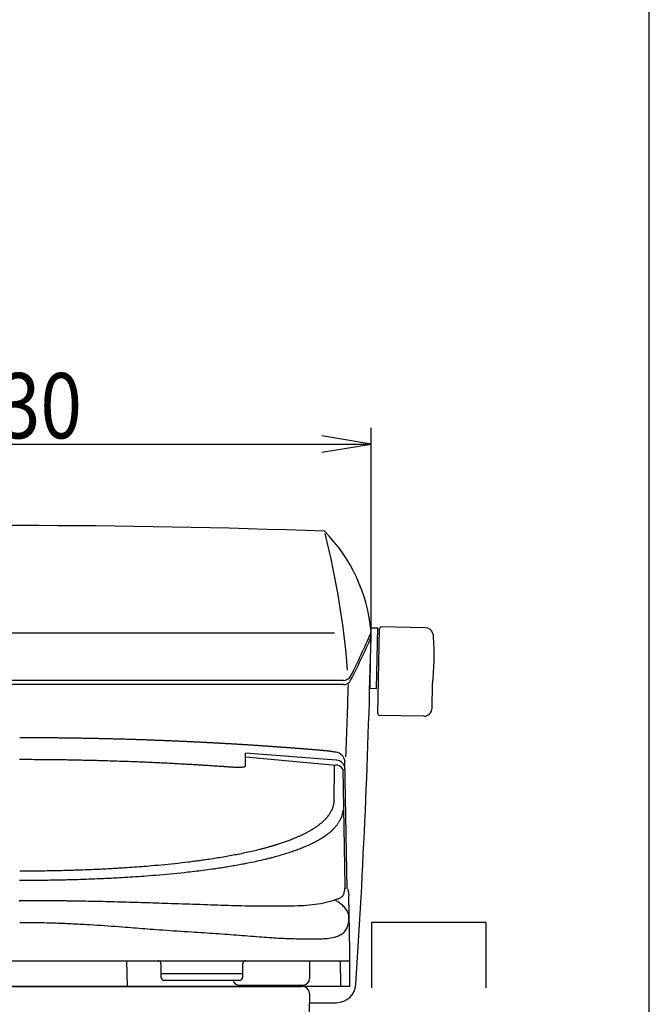
# Model space of a CAD drawing. Extents: x -81 to 1989, y 95 to 2895.
# Drawn here: x 1604 to 1989, y 961 to 1564 of the extents above; entities that cross this region are included whole.
import ezdxf
from ezdxf.enums import TextEntityAlignment as Align

# ---------------------------------------------------------------- set-up
doc = ezdxf.new("R2010")
doc.units = 0
doc.header["$MEASUREMENT"] = 0
doc.layers.get('0').update_dxf_attribs({"linetype": 'CONTINUOUS'})
for name, color, linetype in [('タンク', 7, 'CONTINUOUS'), ('便器', 7, 'CONTINUOUS'), ('便座', 7, 'CONTINUOUS'), ('寸法', 7, 'CONTINUOUS'), ('枠', 7, 'CONTINUOUS')]:
    doc.layers.add(name, color=color, linetype=linetype)
doc.styles.add('EXCADDIM1', font='monotxt', dxfattribs={"width": 0.84, "bigfont": 'extfont'})
doc.styles.add('EXCADSTD', font='monotxt', dxfattribs={"bigfont": 'extfont'})
doc.styles.get("Standard").update_dxf_attribs({"font": 'monotxt', "bigfont": 'extfont'})
doc.dimstyles.get("Standard").update_dxf_attribs({"dimtxt": 0.18, "dimasz": 0.18, "dimexe": 0.18, "dimexo": 0.0625, "dimgap": 0.09, "dimtad": 0, "dimtih": 1, "dimtoh": 1, "dimdec": 4, "dimzin": 0, "dimtxsty": 'STANDARD', "dimcen": 0.09, "dimazin": 3, "dimtfac": 1, "dimtdec": 4, "dimtmove": 0, "dimatfit": 3, "dimtolj": 1, "dimtzin": 0})

# ---------------------------------------------------------------- blocks, each defined once
blk = doc.blocks.new('*D15')
at = {"layer": '寸法', "color": 3, "linetype": 'CONTINUOUS'}
for p, q in [((1388.775409, 1190.967981), (1388.775409, 1314)), ((1418.775409, 1309), (1388.775409, 1304)), ((1818.746096, 1304), (1788.746096, 1309)), ((1818.746096, 1190.968011), (1818.746096, 1314)), ((1388.775409, 1304), (1818.746096, 1304)), ((1388.775409, 1304), (1418.775409, 1299)), ((1788.746096, 1299), (1818.746096, 1304))]:
    blk.add_line(p, q, dxfattribs=at)
at = {"layer": '寸法', "color": 2, "linetype": 'CONTINUOUS', "style": 'EXCADSTD', "width": 0.84}
blk.add_text('430', height=40, dxfattribs=at).set_placement((1603.760752, 1307.5), align=Align.CENTER)
blk = doc.blocks.new('_EX_NORM')
at = {"color": 0, "linetype": 'CONTINUOUS'}
for q in [(-1, 0.166667), (-1, 0), (-1, -0.166667)]:
    blk.add_line((0, 0), q, dxfattribs=at)

msp = doc.modelspace()

# ---------------------------------------------------------------- linework, layer by layer
at = {"layer": 'タンク', "color": 2, "linetype": 'CONTINUOUS'}
msp.add_line((1796.402134, 1188.262814), (1411.148684, 1188.262814), dxfattribs=at)
at = {"layer": 'タンク', "color": 6, "linetype": 'CONTINUOUS'}
for p, q in [((1818.667525, 1181.466717), (1818.842049, 1191.465194)), ((1818.842049, 1191.465194), (1822.84144, 1191.395384)), ((1822.195701, 1154.401019), (1822.84144, 1191.395384)), ((1823.025024, 1138.884182), (1823.935279, 1191.032624)), ((1824.55264, 1192.022001), (1824.551183, 1191.938529)), ((1851.948467, 1191.543805), (1824.55264, 1192.022001)), ((1818.19631, 1154.470829), (1818.51918, 1172.968011)), ((1818.19631, 1154.470829), (1822.195701, 1154.401019)), ((1856.089808, 1142.307644), (1856.34341, 1156.836521)), ((1823.60748, 1137.873863), (1823.608937, 1137.957335)), ((1851.003307, 1137.395667), (1823.60748, 1137.873863))]:
    msp.add_line(p, q, dxfattribs=at)
at = {"layer": 'タンク', "color": 7, "linetype": 'CONTINUOUS'}
for p, q in [((1818.775409, 1185.696881), (1818.775409, 1188.696881)), ((1801.843394, 1159.258434), (1405.707424, 1159.258434)), ((1801.857011, 1156.696881), (1405.693807, 1156.696881)), ((1781.219095, 961.968011), (1797.541402, 961.968011))]:
    msp.add_line(p, q, dxfattribs=at)
for centre, radius, start, end in [((1603.775409, -3745.925356), 5000, 87.862446, 92.137554), ((1719.174214, 1180.270864), 100, 5.170736, 44.688005), ((1450.377647, 1344.527202), 400, 332.846456, 337.071893), ((1816.775409, 1189.103008), 2, 337.013573, 0), ((1451.391401, 1343.902414), 400, 332.530276, 336.701976), ((-3179.993757, 1296.904134), 5000, 356.287926, 358.728661), ((1801.843394, 1164.258434), 5, 270, 332.846456), ((1801.857011, 1161.696881), 5, 270, 332.530276), ((1797.541402, 973.968011), 12, 270, 356.287926)]:
    msp.add_arc(centre, radius, start, end, dxfattribs=at)
at = {"layer": 'タンク', "color": 2, "linetype": 'CONTINUOUS'}
for centre, radius, start, end in [((1305.938454, 1126.401921), 500, 4.490944, 14.212127), ((-3179.993757, 1296.633004), 4986.837381, 357.88306, 358.392007)]:
    msp.add_arc(centre, radius, start, end, dxfattribs=at)
at = {"layer": 'タンク', "color": 6, "linetype": 'CONTINUOUS'}
for centre, radius, start, end in [((1824.935126, 1191.015172), 1, 112.578178, 179), ((1851.861205, 1186.544566), 5, 16.599277, 89), ((1847.333714, 1185.194925), 9.724373, 4.205903, 16.599277), ((1707.43586, 1174.906978), 150, 353.080788, 4.205903), ((1851.090569, 1142.394906), 5, 269, 359), ((1824.024872, 1138.86673), 1, 179, 245.421822)]:
    msp.add_arc(centre, radius, start, end, dxfattribs=at)
at = {"layer": '便器', "color": 6, "linetype": 'CONTINUOUS'}
for p, q in [((1889, 1010.968011), (1819, 1010.968011)), ((1819, 1010.968011), (1819, 970.968011)), ((1819, 1010.968011), (1819, 970.968011)), ((1850.99985, 1010.968011), (1819, 1010.968011)), ((1889, 1010.968011), (1856.99985, 1010.968011)), ((1889, 1010.968011), (1889, 970.968011)), ((1889, 1010.968011), (1889, 970.968011))]:
    msp.add_line(p, q, dxfattribs=at)
at = {"layer": '便器', "color": 7, "linetype": 'CONTINUOUS'}
msp.add_line((1431.275409, 971.968011), (1776.275409, 971.968011), dxfattribs=at)
for centre, radius, start, end in [((1776.275409, 966.968011), 5, 359.636442, 90), ((1281.285374, 970.108903), 500, 353.27473, 359.636442)]:
    msp.add_arc(centre, radius, start, end, dxfattribs=at)
at = {"layer": '便座', "color": 6, "linetype": 'CONTINUOUS'}
for p, q in [((1742.007909, 1112.534928), (1742.015649, 1114.775308)), ((1742.00875, 1112.537948), (1797.128779, 1107.470398)), ((1797.503809, 1110.550838), (1742.015694, 1114.788415)), ((1804.197761, 1031.623678), (1802.833939, 1109.851128)), ((1796.130239, 1107.314578), (1796.037679, 1084.762968)), ((1801.493529, 1104.954038), (1802.76446, 1033.261153)), ((1805.617844, 992.78821), (1805.645973, 971.968011)), ((1402.587027, 987.684988), (1805.624739, 987.684988)), ((1669.236209, 987.693289), (1669.511616, 971.968011)), ((1800.283889, 972.476737), (1800.018289, 987.692729)), ((1805.645973, 971.968011), (1402.313072, 971.968011)), ((1692.245049, 975.684988), (1738.245089, 975.684988)), ((1738.127229, 972.747118), (1777.127229, 972.747118))]:
    msp.add_line(p, q, dxfattribs=at)
at = {"layer": '便座', "color": 6, "linetype": 'CONTINUOUS', "flags": 128}
for points in [[(1797.445009, 1115.252648), (1797.396338, 1115.260792), (1797.258093, 1115.283806), (1797.041924, 1115.319562), (1796.759483, 1115.365932), (1796.422421, 1115.420791), (1796.042389, 1115.482009), (1795.631037, 1115.547461), (1795.200017, 1115.615018), (1794.76098, 1115.682553), (1794.325577, 1115.747939), (1793.905459, 1115.809048), (1793.500655, 1115.865469), (1793.120702, 1115.915912), (1792.762209, 1115.961115), (1792.421788, 1116.001813), (1792.096049, 1116.038745), (1791.781605, 1116.072645), (1791.475065, 1116.10425), (1791.17304, 1116.134298), (1790.872142, 1116.163524), (1790.568981, 1116.192665), (1790.260169, 1116.222458), (1790.05676, 1116.242305), (1789.850008, 1116.262649), (1789.640326, 1116.283411), (1789.428127, 1116.304511), (1789.213823, 1116.325869), (1788.997828, 1116.347407), (1788.780555, 1116.369044), (1788.562416, 1116.390702), (1788.343826, 1116.412299), (1788.125195, 1116.433758), (1787.906939, 1116.454998), (1787.575184, 1116.486869), (1787.245051, 1116.518083), (1786.916327, 1116.548677), (1786.588801, 1116.578687), (1786.262262, 1116.608152), (1785.936498, 1116.637107), (1785.611298, 1116.665591), (1785.286451, 1116.693639), (1784.961744, 1116.721291), (1784.636968, 1116.748581), (1784.311909, 1116.775548), (1783.928078, 1116.806979), (1783.543642, 1116.838076), (1783.158683, 1116.868904), (1782.773282, 1116.899528), (1782.38752, 1116.930012), (1782.001478, 1116.96042), (1781.615237, 1116.990819), (1781.228879, 1117.021271), (1780.842484, 1117.051842), (1780.456134, 1117.082596), (1780.06991, 1117.113598), (1779.715406, 1117.142317), (1779.361051, 1117.171211), (1779.006821, 1117.200187), (1778.652691, 1117.229158), (1778.298636, 1117.258034), (1777.944632, 1117.286724), (1777.590652, 1117.315138), (1777.236673, 1117.343188), (1776.882669, 1117.370782), (1776.528616, 1117.397833), (1776.174489, 1117.424248), (1775.888437, 1117.445079), (1775.602331, 1117.465522), (1775.316179, 1117.485665), (1775.02999, 1117.505591), (1774.743776, 1117.525388), (1774.457545, 1117.545139), (1774.171307, 1117.564932), (1773.885072, 1117.58485), (1773.598848, 1117.604981), (1773.312647, 1117.625409), (1773.026477, 1117.646219), (1772.535211, 1117.68298), (1772.044046, 1117.720892), (1771.552964, 1117.759723), (1771.061945, 1117.799245), (1770.57097, 1117.839225), (1770.080019, 1117.879435), (1769.589074, 1117.919644), (1769.098114, 1117.959622), (1768.607122, 1117.999138), (1768.116077, 1118.037962), (1767.62496, 1118.075864), (1767.193872, 1118.108232), (1766.762724, 1118.139833), (1766.331524, 1118.170789), (1765.900283, 1118.201221), (1765.469009, 1118.23125), (1765.037712, 1118.260997), (1764.606401, 1118.290584), (1764.175087, 1118.320131), (1763.743778, 1118.349759), (1763.312483, 1118.379591), (1762.881213, 1118.409746), (1762.431521, 1118.441633), (1761.98186, 1118.473934), (1761.532225, 1118.506578), (1761.082611, 1118.539495), (1760.633013, 1118.572614), (1760.183424, 1118.605866), (1759.733841, 1118.639179), (1759.284257, 1118.672484), (1758.834668, 1118.70571), (1758.385068, 1118.738786), (1757.935452, 1118.771643), (1757.507155, 1118.802686), (1757.07884, 1118.833487), (1756.65051, 1118.86407), (1756.222164, 1118.894455), (1755.793806, 1118.924667), (1755.365437, 1118.954726), (1754.937059, 1118.984654), (1754.508673, 1119.014475), (1754.08028, 1119.044209), (1753.651884, 1119.07388), (1753.223484, 1119.103509), (1752.872979, 1119.127732), (1752.522473, 1119.15193), (1752.171965, 1119.176094), (1751.821454, 1119.200212), (1751.470939, 1119.224273), (1751.12042, 1119.248268), (1750.769895, 1119.272183), (1750.419364, 1119.29601), (1750.068827, 1119.319736), (1749.718282, 1119.343352), (1749.367729, 1119.366846), (1748.863918, 1119.400381), (1748.36009, 1119.433649), (1747.856244, 1119.466658), (1747.352382, 1119.499415), (1746.848503, 1119.531928), (1746.344609, 1119.564203), (1745.840701, 1119.596248), (1745.336778, 1119.62807), (1744.832842, 1119.659678), (1744.328893, 1119.691077), (1743.824931, 1119.722276), (1743.393625, 1119.748825), (1742.962312, 1119.775246), (1742.530992, 1119.801555), (1742.099665, 1119.827767), (1741.668334, 1119.853895), (1741.236999, 1119.879955), (1740.80566, 1119.90596), (1740.374319, 1119.931926), (1739.942976, 1119.957867), (1739.511633, 1119.983797), (1739.08029, 1120.009732), (1738.494118, 1120.044998), (1737.907946, 1120.080276), (1737.321774, 1120.115542), (1736.735599, 1120.150774), (1736.149421, 1120.185948), (1735.563239, 1120.221042), (1734.97705, 1120.256032), (1734.390854, 1120.290895), (1733.80465, 1120.325609), (1733.218435, 1120.36015), (1732.632209, 1120.394495), (1732.327617, 1120.412256), (1732.023023, 1120.429966), (1731.718426, 1120.447629), (1731.413827, 1120.465254), (1731.109226, 1120.482846), (1730.804623, 1120.500413), (1730.50002, 1120.51796), (1730.195415, 1120.535496), (1729.89081, 1120.553026), (1729.586205, 1120.570557), (1729.281601, 1120.588096), (1728.978384, 1120.605566), (1728.675167, 1120.623039), (1728.37195, 1120.640501), (1728.068731, 1120.65794), (1727.765511, 1120.675345), (1727.462288, 1120.692702), (1727.159061, 1120.71), (1726.855831, 1120.727226), (1726.552596, 1120.744367), (1726.249355, 1120.761412), (1725.946109, 1120.778348), (1725.399886, 1120.808559), (1724.853643, 1120.838421), (1724.307384, 1120.867981), (1723.761111, 1120.897284), (1723.214826, 1120.926376), (1722.668532, 1120.955302), (1722.122232, 1120.984108), (1721.575927, 1121.012839), (1721.02962, 1121.041541), (1720.483314, 1121.070259), (1719.937012, 1121.099039), (1719.535749, 1121.120237), (1719.134487, 1121.141471), (1718.733227, 1121.162719), (1718.331966, 1121.183957), (1717.930704, 1121.205165), (1717.529439, 1121.22632), (1717.12817, 1121.247399), (1716.726896, 1121.268381), (1716.325617, 1121.289243), (1715.92433, 1121.309963), (1715.523035, 1121.330519), (1714.987335, 1121.357677), (1714.45162, 1121.38453), (1713.91589, 1121.411105), (1713.380148, 1121.437428), (1712.844394, 1121.463526), (1712.308631, 1121.489426), (1711.772859, 1121.515155), (1711.23708, 1121.54074), (1710.701295, 1121.566208), (1710.165506, 1121.591584), (1709.629713, 1121.616898), (1709.007465, 1121.646242), (1708.385215, 1121.675522), (1707.762961, 1121.704727), (1707.140703, 1121.733841), (1706.51844, 1121.762851), (1705.896172, 1121.791745), (1705.273898, 1121.820508), (1704.651618, 1121.849127), (1704.02933, 1121.877589), (1703.407035, 1121.90588), (1702.784731, 1121.933986), (1702.278357, 1121.956712), (1701.771978, 1121.979307), (1701.265592, 1122.00177), (1700.759201, 1122.0241), (1700.252804, 1122.046297), (1699.746401, 1122.06836), (1699.239992, 1122.09029), (1698.733577, 1122.112085), (1698.227157, 1122.133745), (1697.720731, 1122.15527), (1697.214299, 1122.176658), (1696.647538, 1122.200434), (1696.08077, 1122.22405), (1695.513996, 1122.247517), (1694.947217, 1122.270845), (1694.380432, 1122.294046), (1693.813642, 1122.317129), (1693.246848, 1122.340107), (1692.68005, 1122.362989), (1692.113248, 1122.385787), (1691.546443, 1122.408511), (1690.979635, 1122.431173), (1690.446905, 1122.452419), (1689.914173, 1122.473599), (1689.381437, 1122.494693), (1688.848697, 1122.51568), (1688.315952, 1122.536539), (1687.783201, 1122.55725), (1687.250444, 1122.577793), (1686.71768, 1122.598148), (1686.184909, 1122.618294), (1685.652129, 1122.63821), (1685.11934, 1122.657877), (1684.602158, 1122.676716), (1684.084968, 1122.695326), (1683.567771, 1122.713731), (1683.050567, 1122.731958), (1682.533358, 1122.75003), (1682.016144, 1122.767973), (1681.498926, 1122.785811), (1680.981705, 1122.803571), (1680.464482, 1122.821277), (1679.947257, 1122.838954), (1679.430033, 1122.856627), (1678.829508, 1122.877163), (1678.228982, 1122.897689), (1677.628455, 1122.918171), (1677.027925, 1122.938569), (1676.427392, 1122.958847), (1675.826854, 1122.978968), (1675.226309, 1122.998895), (1674.625757, 1123.01859), (1674.025197, 1123.038016), (1673.424627, 1123.057137), (1672.824046, 1123.075914), (1672.465157, 1123.086959), (1672.106265, 1123.09788), (1671.74737, 1123.10869), (1671.388471, 1123.119402), (1671.02957, 1123.130027), (1670.670666, 1123.140577), (1670.311761, 1123.151067), (1669.952854, 1123.161506), (1669.593946, 1123.171909), (1669.235038, 1123.182286), (1668.876129, 1123.192652), (1668.185306, 1123.212594), (1667.494484, 1123.23251), (1666.80366, 1123.252374), (1666.112833, 1123.27216), (1665.422004, 1123.291841), (1664.731171, 1123.311393), (1664.040333, 1123.330789), (1663.349488, 1123.350004), (1662.658637, 1123.369011), (1661.967777, 1123.387784), (1661.276909, 1123.406298), (1660.763118, 1123.419884), (1660.249323, 1123.433309), (1659.735523, 1123.446568), (1659.22172, 1123.459658), (1658.707912, 1123.472575), (1658.194102, 1123.485314), (1657.68029, 1123.497873), (1657.166476, 1123.510247), (1656.652661, 1123.522432), (1656.138845, 1123.534425), (1655.625028, 1123.546222), (1655.26159, 1123.554447), (1654.89815, 1123.562581), (1654.534708, 1123.570632), (1654.171264, 1123.57861), (1653.807816, 1123.586523), (1653.444363, 1123.59438), (1653.080904, 1123.60219), (1652.717438, 1123.609962), (1652.353965, 1123.617704), (1651.990482, 1123.625426), (1651.62699, 1123.633137), (1650.844953, 1123.649705), (1650.062882, 1123.66622), (1649.280794, 1123.68264), (1648.498705, 1123.698925), (1647.716632, 1123.715035), (1646.934592, 1123.730928), (1646.1526, 1123.746564), (1645.370674, 1123.761902), (1644.58883, 1123.776901), (1643.807084, 1123.791522), (1643.025452, 1123.805722), (1642.189827, 1123.82041), (1641.354286, 1123.834609), (1640.518766, 1123.848357), (1639.6832, 1123.861691), (1638.847524, 1123.874649), (1638.011673, 1123.88727), (1637.175582, 1123.89959), (1636.339185, 1123.911648), (1635.502418, 1123.923481), (1634.665216, 1123.935127), (1633.827513, 1123.946623), (1633.148521, 1123.955846), (1632.469331, 1123.96497), (1631.790114, 1123.973974), (1631.111042, 1123.982832), (1630.432287, 1123.99152), (1629.754022, 1124.000014), (1629.076417, 1124.00829), (1628.399647, 1124.016325), (1627.723882, 1124.024093), (1627.049294, 1124.031571), (1626.376056, 1124.038735), (1625.632989, 1124.046273), (1624.891005, 1124.053422), (1624.149327, 1124.060205), (1623.407176, 1124.066649), (1622.663775, 1124.072777), (1621.918344, 1124.078613), (1621.170106, 1124.084183), (1620.418283, 1124.089511), (1619.662096, 1124.094621), (1618.900767, 1124.099539), (1618.133519, 1124.104288), (1617.62689, 1124.107322), (1617.118852, 1124.110288), (1616.610879, 1124.113181), (1616.104444, 1124.115996), (1615.60102, 1124.118725), (1615.102083, 1124.121364), (1614.609104, 1124.123908), (1614.123558, 1124.126349), (1613.646918, 1124.128683), (1613.180658, 1124.130904), (1612.726251, 1124.133006), (1612.260359, 1124.135089), (1611.802959, 1124.137035), (1611.347733, 1124.138847), (1610.888366, 1124.140525), (1610.418539, 1124.142073), (1609.931935, 1124.143492), (1609.422237, 1124.144784), (1608.883128, 1124.145951), (1608.308291, 1124.146994), (1607.691408, 1124.147915), (1607.026163, 1124.148717), (1606.624517, 1124.149121), (1606.21484, 1124.149487), (1605.806883, 1124.149814), (1605.410398, 1124.150103), (1605.035138, 1124.150354), (1604.690855, 1124.150566), (1604.3873, 1124.15074), (1604.134226, 1124.150875), (1603.941384, 1124.150971), (1603.818528, 1124.151029)], [(1603.775409, 1111.011543), (1603.939598, 1111.010653), (1604.406331, 1111.008115), (1605.136854, 1111.004122), (1606.092416, 1110.99887), (1607.234262, 1110.992553), (1608.523642, 1110.985366), (1609.921801, 1110.977502), (1611.389988, 1110.969158), (1612.889449, 1110.960528), (1614.381432, 1110.951805), (1615.827184, 1110.943186), (1617.426606, 1110.933364), (1618.922468, 1110.923717), (1620.328449, 1110.914008), (1621.658228, 1110.904001), (1622.925481, 1110.89346), (1624.143887, 1110.882149), (1625.327124, 1110.86983), (1626.488869, 1110.856269), (1627.642802, 1110.841229), (1628.802599, 1110.824474), (1629.981939, 1110.805768), (1631.078685, 1110.786965), (1632.199524, 1110.766581), (1633.341173, 1110.744836), (1634.500349, 1110.721952), (1635.673769, 1110.698149), (1636.858149, 1110.67365), (1638.050206, 1110.648674), (1639.246657, 1110.623444), (1640.444219, 1110.598179), (1641.639608, 1110.573102), (1642.829541, 1110.548434), (1643.57859, 1110.533106), (1644.324521, 1110.517931), (1645.067719, 1110.502812), (1645.808569, 1110.48765), (1646.547453, 1110.472347), (1647.284757, 1110.456804), (1648.020863, 1110.440923), (1648.756156, 1110.424605), (1649.491021, 1110.407752), (1650.22584, 1110.390266), (1650.960999, 1110.372048), (1652.099142, 1110.342299), (1653.238817, 1110.310754), (1654.379826, 1110.277605), (1655.521973, 1110.243041), (1656.66506, 1110.207252), (1657.80889, 1110.17043), (1658.953265, 1110.132763), (1660.097989, 1110.094442), (1661.242864, 1110.055658), (1662.387692, 1110.016599), (1663.532278, 1109.977458), (1664.89654, 1109.930861), (1666.260244, 1109.884258), (1667.623459, 1109.837491), (1668.986253, 1109.7904), (1670.348694, 1109.742828), (1671.710852, 1109.694617), (1673.072795, 1109.645607), (1674.434591, 1109.595642), (1675.796308, 1109.544562), (1677.158016, 1109.492209), (1678.519783, 1109.438426), (1679.619386, 1109.393868), (1680.719059, 1109.348308), (1681.818785, 1109.301783), (1682.918552, 1109.254326), (1684.018345, 1109.205973), (1685.11815, 1109.156758), (1686.217951, 1109.106717), (1687.317736, 1109.055885), (1688.41749, 1109.004296), (1689.517198, 1108.951985), (1690.616846, 1108.898988), (1691.77688, 1108.842368), (1692.936841, 1108.785052), (1694.09674, 1108.727068), (1695.256585, 1108.668444), (1696.416388, 1108.60921), (1697.576157, 1108.549393), (1698.735903, 1108.489022), (1699.895635, 1108.428127), (1701.055364, 1108.366736), (1702.215098, 1108.304876), (1703.374849, 1108.242578), (1704.20235, 1108.197861), (1705.029849, 1108.152859), (1705.857334, 1108.107495), (1706.684788, 1108.061692), (1707.512199, 1108.015376), (1708.339552, 1107.968468), (1709.166832, 1107.920893), (1709.994025, 1107.872574), (1710.821117, 1107.823435), (1711.648095, 1107.773399), (1712.474942, 1107.722391), (1713.075622, 1107.684692), (1713.67625, 1107.64651), (1714.276851, 1107.607914), (1714.87745, 1107.568975), (1715.478072, 1107.529764), (1716.07874, 1107.49035), (1716.679481, 1107.450805), (1717.280317, 1107.411197), (1717.881274, 1107.371599), (1718.482377, 1107.332079), (1719.083649, 1107.292708), (1719.920007, 1107.238293), (1720.756598, 1107.184185), (1721.593279, 1107.130267), (1722.429906, 1107.076421), (1723.266336, 1107.02253), (1724.102427, 1106.968477), (1724.938034, 1106.914144), (1725.773016, 1106.859413), (1726.607228, 1106.804168), (1727.440527, 1106.748291), (1728.27277, 1106.691664), (1728.727819, 1106.660315), (1729.182699, 1106.628711), (1729.637598, 1106.596859), (1730.092708, 1106.564762), (1730.548217, 1106.532427), (1731.004314, 1106.499858), (1731.461191, 1106.467062), (1731.919035, 1106.434042), (1732.378038, 1106.400805), (1732.838388, 1106.367356), (1733.300276, 1106.3337), (1733.676093, 1106.30633), (1734.052533, 1106.279298), (1734.429079, 1106.253078), (1734.805218, 1106.228141), (1735.180435, 1106.204958), (1735.554214, 1106.184002), (1735.926043, 1106.165745), (1736.295405, 1106.150658), (1736.661786, 1106.139213), (1737.024673, 1106.131883), (1737.383549, 1106.129138), (1737.632743, 1106.130177), (1737.880821, 1106.133712), (1738.128894, 1106.139752), (1738.378071, 1106.148306), (1738.629462, 1106.159384), (1738.884176, 1106.172995), (1739.143323, 1106.189147), (1739.408012, 1106.20785), (1739.679353, 1106.229114), (1739.958455, 1106.252947), (1740.246429, 1106.279358), (1740.423673, 1106.296663), (1740.602232, 1106.316108), (1740.779824, 1106.338899), (1740.954164, 1106.366243), (1741.122969, 1106.399348), (1741.283955, 1106.439419), (1741.434838, 1106.487663), (1741.573335, 1106.545288), (1741.697161, 1106.613499), (1741.804034, 1106.693504), (1741.891669, 1106.786508), (1741.953095, 1106.882678), (1741.998679, 1106.989845), (1742.030221, 1107.107357), (1742.049522, 1107.234567), (1742.058383, 1107.370823), (1742.058602, 1107.515477), (1742.051981, 1107.667878), (1742.04032, 1107.827377), (1742.025419, 1107.993325), (1742.009077, 1108.16507), (1741.993096, 1108.341965), (1741.959643, 1108.838475), (1741.939676, 1109.353684), (1741.931025, 1109.873687), (1741.931519, 1110.384581), (1741.938988, 1110.872464), (1741.951262, 1111.323432), (1741.96617, 1111.723583), (1741.981544, 1112.059013), (1741.995212, 1112.315819), (1742.005004, 1112.480098), (1742.00875, 1112.537948)], [(1801.480439, 1079.675988), (1801.475365, 1079.637517), (1801.460634, 1079.528429), (1801.436981, 1079.358207), (1801.40514, 1079.136338), (1801.365848, 1078.872306), (1801.319839, 1078.575597), (1801.267849, 1078.255697), (1801.210613, 1077.922089), (1801.148866, 1077.58426), (1801.083343, 1077.251695), (1801.014779, 1076.933878), (1800.956539, 1076.689049), (1800.896642, 1076.45893), (1800.834993, 1076.241836), (1800.771494, 1076.036081), (1800.70605, 1075.839981), (1800.638564, 1075.651851), (1800.568938, 1075.470004), (1800.497078, 1075.292755), (1800.422885, 1075.11842), (1800.346264, 1074.945313), (1800.267119, 1074.771748), (1800.124792, 1074.468586), (1799.974978, 1074.160213), (1799.81796, 1073.847773), (1799.65402, 1073.532404), (1799.483443, 1073.21525), (1799.30651, 1072.89745), (1799.123505, 1072.580147), (1798.93471, 1072.264481), (1798.740409, 1071.951593), (1798.540884, 1071.642625), (1798.336419, 1071.338718), (1798.141942, 1071.06126), (1797.943537, 1070.788872), (1797.741308, 1070.521255), (1797.535361, 1070.258109), (1797.3258, 1069.999134), (1797.11273, 1069.744031), (1796.896256, 1069.492499), (1796.676483, 1069.244238), (1796.453516, 1068.99895), (1796.227459, 1068.756333), (1795.998419, 1068.516088), (1795.838239, 1068.351099), (1795.676711, 1068.187127), (1795.513867, 1068.024195), (1795.349739, 1067.862328), (1795.184358, 1067.70155), (1795.017754, 1067.541886), (1794.849961, 1067.38336), (1794.681008, 1067.225996), (1794.510927, 1067.069818), (1794.339751, 1066.914851), (1794.167509, 1066.761118), (1793.954128, 1066.573651), (1793.739219, 1066.388056), (1793.522821, 1066.204299), (1793.304972, 1066.022347), (1793.085708, 1065.842164), (1792.865069, 1065.663716), (1792.643091, 1065.486969), (1792.419814, 1065.311889), (1792.195274, 1065.138442), (1791.96951, 1064.966593), (1791.742559, 1064.796308), (1791.557932, 1064.659537), (1791.372567, 1064.523757), (1791.186481, 1064.388959), (1790.999689, 1064.25513), (1790.812207, 1064.122261), (1790.624051, 1063.99034), (1790.435236, 1063.859355), (1790.245779, 1063.729297), (1790.055694, 1063.600154), (1789.864999, 1063.471915), (1789.673709, 1063.344568), (1789.436903, 1063.188668), (1789.199234, 1063.034094), (1788.96072, 1062.880831), (1788.72138, 1062.728864), (1788.481232, 1062.578177), (1788.240295, 1062.428753), (1787.998587, 1062.280578), (1787.756127, 1062.133636), (1787.512933, 1061.987911), (1787.269024, 1061.843387), (1787.024419, 1061.700048), (1786.704496, 1061.514924), (1786.383452, 1061.331753), (1786.06132, 1061.150501), (1785.738132, 1060.971131), (1785.413919, 1060.793609), (1785.088715, 1060.6179), (1784.76255, 1060.443968), (1784.435457, 1060.271778), (1784.107467, 1060.101295), (1783.778614, 1059.932483), (1783.448929, 1059.765308), (1782.930888, 1059.50665), (1782.410952, 1059.251834), (1781.889189, 1059.000773), (1781.365666, 1058.753382), (1780.840452, 1058.509574), (1780.313614, 1058.269262), (1779.78522, 1058.03236), (1779.255337, 1057.798781), (1778.724034, 1057.568439), (1778.191379, 1057.341247), (1777.657439, 1057.117118), (1776.944445, 1056.823244), (1776.229372, 1056.534523), (1775.512301, 1056.250827), (1774.793311, 1055.972028), (1774.072482, 1055.697998), (1773.349895, 1055.428609), (1772.625628, 1055.163733), (1771.899762, 1054.903244), (1771.172377, 1054.647011), (1770.443553, 1054.394909), (1769.713369, 1054.146808), (1768.836651, 1053.854598), (1767.958166, 1053.567811), (1767.077985, 1053.286309), (1766.19618, 1053.009951), (1765.312819, 1052.738598), (1764.427975, 1052.472111), (1763.541719, 1052.210349), (1762.65412, 1051.953174), (1761.76525, 1051.700445), (1760.875179, 1051.452023), (1759.983979, 1051.207768), (1759.419864, 1051.055401), (1758.855335, 1050.904621), (1758.290399, 1050.755408), (1757.725064, 1050.607738), (1757.15934, 1050.461589), (1756.593234, 1050.316939), (1756.026755, 1050.173765), (1755.459912, 1050.032046), (1754.892713, 1049.891758), (1754.325165, 1049.75288), (1753.757279, 1049.615388), (1752.603651, 1049.340509), (1751.448712, 1049.071122), (1750.292517, 1048.807099), (1749.135119, 1048.548309), (1747.97657, 1048.294623), (1746.816924, 1048.045913), (1745.656235, 1047.802049), (1744.494556, 1047.562902), (1743.331939, 1047.328342), (1742.168439, 1047.098241), (1741.004109, 1046.872468), (1740.058837, 1046.69238), (1739.113067, 1046.515007), (1738.166814, 1046.340301), (1737.220093, 1046.168212), (1736.272918, 1045.998692), (1735.325303, 1045.831691), (1734.377262, 1045.66716), (1733.42881, 1045.505051), (1732.479961, 1045.345313), (1731.530729, 1045.187899), (1730.581129, 1045.032758), (1729.745007, 1044.89805), (1728.908615, 1044.765045), (1728.071958, 1044.633722), (1727.235039, 1044.504061), (1726.397862, 1044.376041), (1725.560433, 1044.249641), (1724.722755, 1044.124842), (1723.884832, 1044.001621), (1723.046669, 1043.879959), (1722.20827, 1043.759835), (1721.369639, 1043.641228), (1720.033539, 1043.455414), (1718.696897, 1043.273323), (1717.359748, 1043.094883), (1716.022128, 1042.920022), (1714.684072, 1042.748666), (1713.345615, 1042.580743), (1712.006793, 1042.41618), (1710.667641, 1042.254905), (1709.328194, 1042.096844), (1707.988489, 1041.941926), (1706.648559, 1041.790078), (1704.511883, 1041.554175), (1702.374632, 1041.325725), (1700.236707, 1041.104563), (1698.098013, 1040.890524), (1695.958452, 1040.683444), (1693.817928, 1040.483156), (1691.676343, 1040.289497), (1689.533602, 1040.102302), (1687.389607, 1039.921405), (1685.244262, 1039.746642), (1683.097469, 1039.577848), (1681.422901, 1039.450302), (1679.747721, 1039.326237), (1678.072256, 1039.205607), (1676.39683, 1039.088365), (1674.721772, 1038.974467), (1673.047407, 1038.863865), (1671.374061, 1038.756515), (1669.702061, 1038.652369), (1668.031733, 1038.551381), (1666.363404, 1038.453507), (1664.697399, 1038.358698), (1663.487986, 1038.291687), (1662.279243, 1038.22626), (1661.070439, 1038.162404), (1659.860842, 1038.100109), (1658.649722, 1038.039361), (1657.436348, 1037.98015), (1656.219988, 1037.922463), (1654.999912, 1037.866288), (1653.77539, 1037.811613), (1652.545689, 1037.758428), (1651.310079, 1037.706718), (1649.610256, 1037.638362), (1647.902823, 1037.572719), (1646.192593, 1037.509765), (1644.484379, 1037.449472), (1642.782992, 1037.391815), (1641.093245, 1037.336769), (1639.419951, 1037.284305), (1637.767922, 1037.2344), (1636.14197, 1037.187026), (1634.546908, 1037.142157), (1632.987549, 1037.099768), (1631.876023, 1037.07047), (1630.775537, 1037.042475), (1629.675681, 1037.01579), (1628.566043, 1036.99042), (1627.43621, 1036.966369), (1626.275774, 1036.943643), (1625.07432, 1036.922247), (1623.82144, 1036.902187), (1622.50672, 1036.883467), (1621.11975, 1036.866092), (1619.650119, 1036.850068), (1617.790921, 1036.832757), (1615.853667, 1036.817319), (1613.892111, 1036.803707), (1611.960008, 1036.791873), (1610.111114, 1036.781771), (1608.399183, 1036.773352), (1606.877971, 1036.76657), (1605.601233, 1036.761377), (1604.622723, 1036.757727), (1603.996196, 1036.755571), (1603.775409, 1036.754863)], [(1796.037679, 1084.762968), (1796.03141, 1084.725859), (1796.013295, 1084.620558), (1795.984372, 1084.4561), (1795.945679, 1084.241525), (1795.898252, 1083.985868), (1795.843131, 1083.698168), (1795.781352, 1083.387462), (1795.713954, 1083.062786), (1795.641974, 1082.733179), (1795.56645, 1082.407677), (1795.488419, 1082.095318), (1795.412433, 1081.816283), (1795.334932, 1081.555341), (1795.255739, 1081.310405), (1795.174673, 1081.079393), (1795.091556, 1080.860219), (1795.00621, 1080.650799), (1794.918457, 1080.449048), (1794.828116, 1080.252882), (1794.735011, 1080.060217), (1794.638961, 1079.868967), (1794.539789, 1079.677048), (1794.38033, 1079.376139), (1794.213335, 1079.069869), (1794.039135, 1078.759435), (1793.85806, 1078.446037), (1793.67044, 1078.130873), (1793.476604, 1077.815141), (1793.276883, 1077.50004), (1793.071607, 1077.186769), (1792.861106, 1076.876526), (1792.64571, 1076.57051), (1792.425749, 1076.269918), (1792.256285, 1076.046455), (1792.084436, 1075.826578), (1791.910245, 1075.610074), (1791.733756, 1075.39673), (1791.555014, 1075.18633), (1791.374062, 1074.978662), (1791.190945, 1074.773512), (1791.005706, 1074.570667), (1790.818389, 1074.369912), (1790.629039, 1074.171033), (1790.437699, 1073.973818), (1790.202743, 1073.736334), (1789.965009, 1073.501017), (1789.724589, 1073.267896), (1789.481573, 1073.037003), (1789.236053, 1072.808365), (1788.98812, 1072.582013), (1788.737865, 1072.357978), (1788.48538, 1072.136287), (1788.230754, 1071.916973), (1787.97408, 1071.700063), (1787.715449, 1071.485588), (1787.335343, 1071.177526), (1786.951427, 1070.874559), (1786.563848, 1070.57655), (1786.172756, 1070.283364), (1785.7783, 1069.994864), (1785.38063, 1069.710915), (1784.979894, 1069.431381), (1784.576242, 1069.156125), (1784.169822, 1068.885011), (1783.760785, 1068.617904), (1783.349279, 1068.354668), (1783.210833, 1068.267286), (1783.07213, 1068.18032), (1782.933171, 1068.093769), (1782.79396, 1068.007629), (1782.654499, 1067.921897), (1782.51479, 1067.836572), (1782.374837, 1067.75165), (1782.234641, 1067.667128), (1782.094206, 1067.583004), (1781.953535, 1067.499275), (1781.812629, 1067.415938), (1781.441395, 1067.198874), (1781.068613, 1066.984449), (1780.694336, 1066.772612), (1780.318613, 1066.563313), (1779.941496, 1066.356501), (1779.563034, 1066.152128), (1779.183279, 1065.950142), (1778.802281, 1065.750493), (1778.420091, 1065.553131), (1778.03676, 1065.358006), (1777.652339, 1065.165068), (1777.291213, 1064.986239), (1776.929196, 1064.809255), (1776.566311, 1064.634086), (1776.202579, 1064.4607), (1775.838024, 1064.289069), (1775.472666, 1064.119161), (1775.106529, 1063.950946), (1774.739635, 1063.784394), (1774.372005, 1063.619474), (1774.003662, 1063.456155), (1773.634629, 1063.294408), (1773.234136, 1063.120943), (1772.832878, 1062.949257), (1772.430873, 1062.779324), (1772.028142, 1062.611116), (1771.624703, 1062.444604), (1771.220575, 1062.279761), (1770.815778, 1062.116559), (1770.41033, 1061.954971), (1770.004252, 1061.794968), (1769.597562, 1061.636523), (1769.190279, 1061.479608), (1768.594386, 1061.253119), (1767.997308, 1061.029771), (1767.399085, 1060.809502), (1766.799756, 1060.592249), (1766.19936, 1060.377949), (1765.597937, 1060.16654), (1764.995524, 1059.957958), (1764.392162, 1059.752141), (1763.787889, 1059.549025), (1763.182745, 1059.348549), (1762.576769, 1059.150648), (1762.249606, 1059.044959), (1761.922215, 1058.939993), (1761.5946, 1058.835744), (1761.266764, 1058.732203), (1760.938711, 1058.629363), (1760.610443, 1058.527216), (1760.281963, 1058.425755), (1759.953276, 1058.324972), (1759.624384, 1058.22486), (1759.295291, 1058.125411), (1758.965999, 1058.026618), (1758.550288, 1057.902905), (1758.134273, 1057.780211), (1757.717961, 1057.658524), (1757.301358, 1057.53783), (1756.88447, 1057.418117), (1756.467304, 1057.299373), (1756.049867, 1057.181584), (1755.632164, 1057.064738), (1755.214203, 1056.948824), (1754.795989, 1056.833826), (1754.37753, 1056.719735), (1754.034748, 1056.62699), (1753.691808, 1056.534838), (1753.348712, 1056.443273), (1753.005462, 1056.352289), (1752.662061, 1056.261879), (1752.318511, 1056.172039), (1751.974813, 1056.082762), (1751.630971, 1055.994042), (1751.286987, 1055.905874), (1750.942862, 1055.818251), (1750.598599, 1055.731168), (1749.594341, 1055.480365), (1748.588971, 1055.234007), (1747.582529, 1054.991999), (1746.575057, 1054.75425), (1745.566595, 1054.520667), (1744.557185, 1054.291157), (1743.546867, 1054.065626), (1742.535683, 1053.843983), (1741.523673, 1053.626134), (1740.510878, 1053.411987), (1739.497339, 1053.201448), (1738.48015, 1052.993834), (1737.462276, 1052.789685), (1736.443739, 1052.58893), (1735.424559, 1052.3915), (1734.404758, 1052.197322), (1733.384359, 1052.006326), (1732.363382, 1051.818442), (1731.341849, 1051.633598), (1730.319781, 1051.451723), (1729.297201, 1051.272747), (1728.274129, 1051.096598), (1727.211234, 1050.916601), (1726.147848, 1050.739531), (1725.083986, 1050.565341), (1724.019665, 1050.393986), (1722.9549, 1050.225419), (1721.889706, 1050.059594), (1720.8241, 1049.896465), (1719.758096, 1049.735987), (1718.691711, 1049.578112), (1717.62496, 1049.422794), (1716.557859, 1049.269988), (1715.675308, 1049.14551), (1714.79253, 1049.022696), (1713.909528, 1048.901522), (1713.026305, 1048.781967), (1712.142862, 1048.664008), (1711.259203, 1048.547624), (1710.375329, 1048.432792), (1709.491244, 1048.319489), (1708.606949, 1048.207694), (1707.722446, 1048.097385), (1706.837739, 1047.988538), (1704.810587, 1047.744638), (1702.78246, 1047.508128), (1700.753446, 1047.27884), (1698.723633, 1047.056605), (1696.693108, 1046.841255), (1694.661958, 1046.632621), (1692.630271, 1046.430533), (1690.598134, 1046.234824), (1688.565635, 1046.045324), (1686.532861, 1045.861865), (1684.499899, 1045.684278), (1683.004031, 1045.557273), (1681.508022, 1045.433322), (1680.011788, 1045.312392), (1678.515243, 1045.194448), (1677.018301, 1045.079456), (1675.520876, 1044.967385), (1674.022882, 1044.858199), (1672.524235, 1044.751865), (1671.024847, 1044.648349), (1669.524634, 1044.547618), (1668.023509, 1044.449638), (1666.87285, 1044.376415), (1665.721841, 1044.304771), (1664.570718, 1044.234692), (1663.419716, 1044.166163), (1662.26907, 1044.099169), (1661.119016, 1044.033694), (1659.969789, 1043.969724), (1658.821624, 1043.907244), (1657.674757, 1043.846237), (1656.529424, 1043.786691), (1655.385859, 1043.728588), (1654.103109, 1043.665011), (1652.821803, 1043.603229), (1651.540854, 1043.543234), (1650.259176, 1043.485018), (1648.975683, 1043.428573), (1647.689289, 1043.373889), (1646.398908, 1043.320959), (1645.103452, 1043.269773), (1643.801836, 1043.220323), (1642.492974, 1043.172601), (1641.175779, 1043.126598), (1640.002987, 1043.087314), (1638.826116, 1043.049359), (1637.64846, 1043.012723), (1636.473316, 1042.977394), (1635.303981, 1042.943362), (1634.14375, 1042.910617), (1632.99592, 1042.879148), (1631.863787, 1042.848944), (1630.750646, 1042.819995), (1629.659795, 1042.79229), (1628.594529, 1042.765818), (1627.272338, 1042.733796), (1625.978529, 1042.703782), (1624.694387, 1042.675789), (1623.401194, 1042.649831), (1622.080235, 1042.625921), (1620.712793, 1042.604074), (1619.280152, 1042.584302), (1617.763595, 1042.566618), (1616.144407, 1042.551038), (1614.40387, 1042.537573), (1612.523269, 1042.526238), (1611.451883, 1042.521022), (1610.360302, 1042.516405), (1609.27428, 1042.512365), (1608.219572, 1042.508881), (1607.221933, 1042.505931), (1606.307116, 1042.503494), (1605.500877, 1042.501548), (1604.828971, 1042.500072), (1604.31715, 1042.499045), (1603.991172, 1042.498444), (1603.876789, 1042.498248)], [(1802.76446, 1033.261153), (1802.761053, 1033.189094), (1802.749107, 1032.985483), (1802.726033, 1032.669165), (1802.689241, 1032.258986), (1802.636143, 1031.77379), (1802.56415, 1031.232424), (1802.470674, 1030.653734), (1802.353124, 1030.056565), (1802.208912, 1029.459762), (1802.03545, 1028.882171), (1801.830149, 1028.342638), (1801.549085, 1027.781595), (1801.225668, 1027.290851), (1800.864176, 1026.863633), (1800.468884, 1026.493169), (1800.044072, 1026.172686), (1799.594016, 1025.895411), (1799.122993, 1025.654573), (1798.635282, 1025.443398), (1798.135159, 1025.255114), (1797.626902, 1025.082948), (1797.114789, 1024.920128), (1796.290912, 1024.665575), (1795.467801, 1024.418117), (1794.645133, 1024.178198), (1793.822584, 1023.946257), (1792.999831, 1023.722737), (1792.176553, 1023.508078), (1791.352427, 1023.302721), (1790.527128, 1023.107109), (1789.700336, 1022.921682), (1788.871727, 1022.746881), (1788.040979, 1022.583148), (1786.285929, 1022.275473), (1784.521144, 1022.014511), (1782.747781, 1021.79606), (1780.966997, 1021.615918), (1779.17995, 1021.469882), (1777.387798, 1021.353753), (1775.591698, 1021.263326), (1773.792807, 1021.194401), (1771.992284, 1021.142776), (1770.191285, 1021.104249), (1768.390969, 1021.074618), (1765.966397, 1021.043017), (1763.544792, 1021.019782), (1761.125773, 1021.004748), (1758.708961, 1020.997748), (1756.29398, 1020.998617), (1753.880449, 1021.007189), (1751.467989, 1021.023299), (1749.056223, 1021.046779), (1746.644772, 1021.077464), (1744.233257, 1021.11519), (1741.821299, 1021.159788), (1739.713561, 1021.204192), (1737.605275, 1021.253284), (1735.496522, 1021.30663), (1733.387381, 1021.363799), (1731.277931, 1021.424359), (1729.168253, 1021.487878), (1727.058424, 1021.553922), (1724.948526, 1021.622061), (1722.838638, 1021.691861), (1720.728839, 1021.762891), (1718.619209, 1021.834718), (1716.419091, 1021.910084), (1714.219201, 1021.985759), (1712.019495, 1022.061655), (1709.819929, 1022.137683), (1707.620462, 1022.213754), (1705.421048, 1022.289781), (1703.221646, 1022.365676), (1701.022213, 1022.441349), (1698.822704, 1022.516713), (1696.623077, 1022.591679), (1694.423289, 1022.666158), (1692.606717, 1022.727228), (1690.790047, 1022.78785), (1688.97332, 1022.847969), (1687.156577, 1022.907528), (1685.339859, 1022.966472), (1683.523208, 1023.024745), (1681.706664, 1023.082291), (1679.890269, 1023.139054), (1678.074064, 1023.194979), (1676.25809, 1023.250009), (1674.442389, 1023.304088), (1672.652868, 1023.356417), (1670.86351, 1023.407744), (1669.074173, 1023.458046), (1667.284717, 1023.5073), (1665.495, 1023.555482), (1663.70488, 1023.602569), (1661.914216, 1023.648537), (1660.122866, 1023.693362), (1658.330689, 1023.737022), (1656.537544, 1023.779491), (1654.743289, 1023.820748), (1653.226872, 1023.854634), (1651.709962, 1023.887629), (1650.192961, 1023.919722), (1648.676269, 1023.950904), (1647.160286, 1023.981165), (1645.645413, 1024.010497), (1644.132051, 1024.038889), (1642.6206, 1024.066331), (1641.11146, 1024.092815), (1639.605033, 1024.118331), (1638.101719, 1024.142868), (1637.524455, 1024.152042), (1636.947352, 1024.161069), (1636.370052, 1024.169948), (1635.792195, 1024.178679), (1635.213425, 1024.187261), (1634.633381, 1024.195693), (1634.051705, 1024.203975), (1633.46804, 1024.212105), (1632.882026, 1024.220082), (1632.293305, 1024.227907), (1631.701519, 1024.235578), (1630.490796, 1024.250673), (1629.270978, 1024.265131), (1628.047078, 1024.278953), (1626.824107, 1024.292137), (1625.607076, 1024.304684), (1624.400998, 1024.316594), (1623.210885, 1024.327867), (1622.041747, 1024.338501), (1620.898597, 1024.348498), (1619.786447, 1024.357857), (1618.710309, 1024.366578), (1617.832537, 1024.373431), (1616.970739, 1024.379828), (1616.111768, 1024.385768), (1615.242473, 1024.391249), (1614.349707, 1024.396269), (1613.420321, 1024.400827), (1612.441165, 1024.404919), (1611.399092, 1024.408544), (1610.280952, 1024.4117), (1609.073597, 1024.414386), (1607.763879, 1024.416598), (1607.208986, 1024.417353), (1606.647938, 1024.418031), (1606.093167, 1024.418635), (1605.557103, 1024.419165), (1605.05218, 1024.419622), (1604.59083, 1024.420006), (1604.185483, 1024.420318), (1603.848573, 1024.42056), (1603.592531, 1024.420732)], [(1804.528219, 1031.525698), (1804.533368, 1031.50497), (1804.547922, 1031.445795), (1804.570542, 1031.352691), (1804.599891, 1031.230174), (1804.634627, 1031.082762), (1804.673414, 1030.914972), (1804.714911, 1030.731321), (1804.75778, 1030.536324), (1804.800682, 1030.334501), (1804.842278, 1030.130366), (1804.881229, 1029.928438), (1804.957189, 1029.483172), (1805.013952, 1029.070097), (1805.053789, 1028.685171), (1805.078973, 1028.324353), (1805.091775, 1027.983601), (1805.094467, 1027.658874), (1805.08932, 1027.34613), (1805.078607, 1027.041328), (1805.064599, 1026.740427), (1805.049569, 1026.439384), (1805.035787, 1026.134159), (1805.020047, 1025.619315), (1805.012637, 1025.085542), (1805.012486, 1024.535873), (1805.018523, 1023.973337), (1805.029677, 1023.400967), (1805.044877, 1022.821792), (1805.063052, 1022.238844), (1805.083131, 1021.655154), (1805.104042, 1021.073753), (1805.124716, 1020.497671), (1805.14408, 1019.92994), (1805.16635, 1019.195294), (1805.184983, 1018.475016), (1805.200502, 1017.763584), (1805.213429, 1017.055476), (1805.224288, 1016.345169), (1805.2336, 1015.627142), (1805.24189, 1014.895871), (1805.249679, 1014.145834), (1805.25749, 1013.37151), (1805.265845, 1012.567375), (1805.275269, 1011.727908), (1805.302582, 1009.647475), (1805.336448, 1007.421579), (1805.374936, 1005.122616), (1805.416118, 1002.822984), (1805.458066, 1000.595081), (1805.498852, 998.511304), (1805.536546, 996.644049), (1805.569221, 995.065715), (1805.594948, 993.848699), (1805.611799, 993.065398), (1805.617844, 992.78821)], [(1603.702245, 1024.42056), (1603.958287, 1024.420732), (1604.121029, 1024.420834), (1604.178039, 1024.420868)], [(1603.995339, 1011.101378), (1604.119159, 1011.101057), (1604.471984, 1011.100049), (1605.025859, 1011.098293), (1605.752829, 1011.095724), (1606.624941, 1011.092279), (1607.614239, 1011.087894), (1608.69277, 1011.082507), (1609.832579, 1011.076053), (1611.005711, 1011.068469), (1612.184212, 1011.059692), (1613.340129, 1011.049658), (1615.298748, 1011.028384), (1617.113614, 1011.002964), (1618.803642, 1010.973499), (1620.387747, 1010.940093), (1621.884845, 1010.902848), (1623.313852, 1010.861868), (1624.693682, 1010.817254), (1626.043251, 1010.769109), (1627.381475, 1010.717537), (1628.727269, 1010.662639), (1630.099549, 1010.604518), (1631.338436, 1010.550906), (1632.608458, 1010.494919), (1633.905752, 1010.436589), (1635.226453, 1010.375946), (1636.566698, 1010.313021), (1637.922623, 1010.247846), (1639.290364, 1010.180449), (1640.666057, 1010.110864), (1642.045838, 1010.039119), (1643.425843, 1009.965247), (1644.802209, 1009.889278), (1647.013313, 1009.762097), (1649.20708, 1009.629747), (1651.385793, 1009.492462), (1653.551732, 1009.350477), (1655.707182, 1009.204026), (1657.854422, 1009.053343), (1659.995737, 1008.898661), (1662.133406, 1008.740214), (1664.269713, 1008.578237), (1666.40694, 1008.412964), (1668.547369, 1008.244628), (1670.223849, 1008.111129), (1671.903322, 1007.976363), (1673.585429, 1007.840791), (1675.269812, 1007.704875), (1676.956114, 1007.569074), (1678.643978, 1007.433852), (1680.333043, 1007.299667), (1682.022954, 1007.166983), (1683.713353, 1007.036259), (1685.40388, 1006.907957), (1687.094179, 1006.782538), (1689.27145, 1006.625651), (1691.447861, 1006.473655), (1693.623527, 1006.325889), (1695.798561, 1006.181692), (1697.973077, 1006.040404), (1700.14719, 1005.901364), (1702.321013, 1005.76391), (1704.49466, 1005.627381), (1706.668246, 1005.491117), (1708.841884, 1005.354456), (1711.015689, 1005.216738), (1712.841581, 1005.099826), (1714.667633, 1004.981624), (1716.493805, 1004.862056), (1718.320059, 1004.741045), (1720.146354, 1004.618514), (1721.972653, 1004.494387), (1723.798917, 1004.368585), (1725.625106, 1004.241032), (1727.451182, 1004.111651), (1729.277106, 1003.980366), (1731.102839, 1003.847098), (1732.869242, 1003.716246), (1734.63546, 1003.583749), (1736.401524, 1003.449889), (1738.167463, 1003.31495), (1739.933308, 1003.179213), (1741.699089, 1003.042962), (1743.464837, 1002.906479), (1745.230582, 1002.770046), (1746.996353, 1002.633947), (1748.762182, 1002.498463), (1750.528099, 1002.363878), (1751.988087, 1002.25358), (1753.448198, 1002.144756), (1754.90847, 1002.038073), (1756.368946, 1001.9342), (1757.829666, 1001.833804), (1759.29067, 1001.737552), (1760.752001, 1001.646111), (1762.213698, 1001.560149), (1763.675803, 1001.480333), (1765.138356, 1001.40733), (1766.601399, 1001.341808), (1768.206497, 1001.279091), (1769.812095, 1001.22554), (1771.418055, 1001.180521), (1773.024239, 1001.143399), (1774.630509, 1001.113541), (1776.236727, 1001.090312), (1777.842755, 1001.073078), (1779.448455, 1001.061205), (1781.053689, 1001.054058), (1782.65832, 1001.051004), (1784.262209, 1001.051408), (1785.362673, 1001.054141), (1786.462691, 1001.062694), (1787.562233, 1001.081556), (1788.661266, 1001.115217), (1789.759759, 1001.168166), (1790.857682, 1001.244893), (1791.955003, 1001.349887), (1793.05169, 1001.487637), (1794.147713, 1001.662632), (1795.243039, 1001.879363), (1796.337639, 1002.142318), (1796.964575, 1002.315903), (1797.587968, 1002.508009), (1798.204525, 1002.720472), (1798.810951, 1002.95513), (1799.403955, 1003.21382), (1799.980241, 1003.49838), (1800.536517, 1003.810645), (1801.069489, 1004.152453), (1801.575864, 1004.525642), (1802.052349, 1004.932048), (1802.495649, 1005.373508), (1802.970476, 1005.937621), (1803.396295, 1006.546643), (1803.774391, 1007.194618), (1804.106052, 1007.875589), (1804.392564, 1008.583601), (1804.635213, 1009.312698), (1804.835286, 1010.056922), (1804.994069, 1010.810317), (1805.11285, 1011.566927), (1805.192914, 1012.320797), (1805.235549, 1013.065968), (1805.239945, 1013.850683), (1805.197194, 1014.620108), (1805.101773, 1015.375833), (1804.948158, 1016.119444), (1804.730827, 1016.85253), (1804.444257, 1017.576678), (1804.082924, 1018.293476), (1803.641307, 1019.004511), (1803.113883, 1019.711371), (1802.495127, 1020.415644), (1801.779519, 1021.118918), (1801.214477, 1021.615785), (1800.616386, 1022.104661), (1800.003548, 1022.577258), (1799.394266, 1023.02529), (1798.806842, 1023.440471), (1798.259577, 1023.814512), (1797.770773, 1024.139129), (1797.358734, 1024.406034), (1797.04176, 1024.606939), (1796.838154, 1024.73356), (1796.766219, 1024.777608)], [(1690.245049, 985.684988), (1690.245049, 977.684988)], [(1740.245089, 985.684988), (1740.247309, 985.780288)], [(1740.245089, 977.684988), (1740.245089, 985.684988)], [(1781.127229, 987.684988), (1781.127229, 976.747118)], [(1740.045119, 979.684988), (1690.445069, 979.684988)], [(1740.045099, 979.684968), (1740.054629, 979.685188)]]:
    msp.add_lwpolyline(points, dxfattribs=at)
at = {"layer": '便座', "color": 6, "linetype": 'CONTINUOUS'}
for centre, radius, start, end in [((1796.497006, 1108.945936), 6.399707, 7.506438, 84.090901), ((1796.976161, 1104.55704), 5.977525, 6.316482, 84.582932), ((1797.220031, 1102.678789), 4.792478, 28.409523, 91.09102), ((1411.289633, 1042.754559), 391.516878, 358.372067, 358.41302), ((1482.745388, 1041.025701), 320.038668, 358.343795, 358.43023), ((1395.992955, 1043.196441), 406.819927, 358.410473, 358.450374), ((1794.396675, 1028.417245), 10.597884, 20.562268, 21.146649), ((1794.340078, 1028.445496), 10.649576, 20.578381, 20.900773), ((1794.345861, 1028.448517), 10.6431, 20.251507, 20.574094), ((1688.245069, 985.684988), 2, 0, 90), ((1742.136161, 985.691716), 1.890928, 174.381129, 177.315253), ((1742.274408, 985.679904), 2.029668, 171.64554, 174.431395), ((1742.339103, 985.670418), 2.095055, 168.901791, 171.645947), ((1742.285163, 985.674981), 2.041254, 165.875775, 168.736027), ((1742.274979, 985.677534), 2.030754, 162.960489, 165.875506), ((1742.276091, 985.673414), 2.033029, 159.907983, 162.858668), ((1742.282938, 985.671201), 2.040219, 156.941717, 159.915669), ((1742.271224, 985.671823), 2.029201, 153.806896, 156.828331), ((1742.272213, 985.671986), 2.030017, 150.776763, 153.823351), ((1742.264949, 985.671694), 2.023824, 147.589437, 150.669149), ((1742.266367, 985.672189), 2.024755, 144.526495, 147.622759), ((1742.259949, 985.672173), 2.019542, 141.301771, 144.420469), ((1742.259237, 985.674532), 2.017511, 138.210305, 141.341394), ((1742.251991, 985.676679), 2.010681, 134.971248, 138.118327), ((1742.254202, 985.677434), 2.01171, 131.886154, 135.031013), ((1742.255685, 985.671172), 2.017365, 128.668478, 131.798743), ((1742.246883, 985.683748), 2.002047, 125.5496, 128.696699), ((1742.226903, 985.70706), 1.971465, 122.286158, 125.471046), ((1742.250044, 985.682328), 2.004744, 119.363882, 122.467711), ((1742.299202, 985.592623), 2.107028, 116.416225, 119.332766), ((1742.227519, 985.71243), 1.967871, 112.962431, 116.09893), ((1742.131662, 985.931022), 1.729205, 109.259839, 112.863603), ((1742.281331, 985.637325), 2.056314, 107.661248, 110.497501), ((1742.96003, 983.547981), 4.253109, 106.598275, 107.83404), ((1742.155745, 985.916695), 1.75587, 99.81624, 103.525387), ((1742.129317, 986.098005), 1.572716, 93.791905, 99.993676), ((1742.454397, 983.714782), 3.975719, 93.017684, 96.195845), ((1692.245049, 977.684988), 2, 180, 270), ((1690.445069, 979.884988), 0.2, 180, 270), ((1738.245089, 977.684988), 2, 270, 360), ((1740.045789, 979.874183), 0.189201, 272.677962, 275.611285), ((1740.044507, 979.888055), 0.203132, 275.588496, 278.373618), ((1740.043537, 979.894446), 0.209596, 278.38157, 281.125038), ((1740.044076, 979.889029), 0.204178, 281.269797, 284.129372), ((1740.044448, 979.887985), 0.203075, 284.099585, 287.013965), ((1740.043975, 979.888088), 0.203313, 287.132998, 290.083096), ((1740.04358, 979.888848), 0.204161, 290.113834, 293.087263), ((1740.04374, 979.88758), 0.202932, 293.186104, 296.20708), ((1740.043928, 979.887784), 0.203032, 296.134068, 299.180275), ((1740.043787, 979.886861), 0.202297, 299.342702, 302.422116), ((1740.043744, 979.887147), 0.202561, 302.388877, 305.484934), ((1740.043746, 979.886431), 0.201977, 305.602503, 308.721087), ((1740.044042, 979.886448), 0.201806, 308.652514, 311.783588), ((1740.044373, 979.885735), 0.201053, 311.848524, 314.995684), ((1740.044435, 979.885802), 0.201056, 314.969686, 318.114727), ((1740.043612, 979.886058), 0.20184, 318.216679, 321.347219), ((1740.045129, 979.885029), 0.200014, 321.306033, 324.453502), ((1740.047282, 979.883172), 0.197183, 324.528785, 327.714136), ((1740.04498, 979.885465), 0.200354, 327.51122, 330.615584), ((1740.035904, 979.89028), 0.210625, 330.685844, 333.602953), ((1740.047866, 979.883156), 0.196746, 333.912618, 337.049795), ((1740.069711, 979.873643), 0.172921, 337.129926, 340.734541), ((1740.040362, 979.888436), 0.205552, 339.541224, 342.378199), ((1739.831597, 979.956662), 0.425179, 342.132267, 343.368357), ((1740.068467, 979.87588), 0.17536, 346.508385, 350.218531), ((1740.086455, 979.873356), 0.157207, 350.011326, 356.21485), ((1739.848164, 979.90586), 0.397475, 353.806499, 356.985569), ((1777.127229, 976.747118), 4, 270, 360), ((1738.127233, 976.747114), 3.999996, 195.398552, 269.999935)]:
    msp.add_arc(centre, radius, start, end, dxfattribs=at)
at = {"layer": '枠', "color": 7, "linetype": 'CONTINUOUS'}
msp.add_line((1989, 95), (1989, 2895), dxfattribs=at)

# ---------------------------------------------------------------- dimensions: what is measured, and where the dimension line sits
at = {"layer": '寸法', "color": 3, "linetype": 'CONTINUOUS'}
dim = msp.add_linear_dim(base=(1818.746096, 1304), p1=(1388.775409, 1185.967981), p2=(1818.746096, 1185.968011), text='430', dimstyle='STANDARD', override={"dimtxt": 40, "dimasz": 30, "dimexe": 10, "dimexo": 5, "dimgap": 3.5, "dimtad": 1, "dimjust": 0, "dimtih": 0, "dimtoh": 0, "dimdec": 2, "dimzin": 8, "dimtxsty": 'EXCADDIM1', "dimblk1": '_EX_NORM', "dimblk2": '_EX_NORM', "dimsah": 1, "dimse1": 0, "dimse2": 0, "dimclrd": 3, "dimclre": 3, "dimclrt": 2, "dimtmove": 2}, dxfattribs=at)
dim.commit()
dim.dimension.update_dxf_attribs({"geometry": '*D15', "text_midpoint": (1603.760752, 1327.5), "dimtype": 160})

doc.saveas('drawing.dxf')
